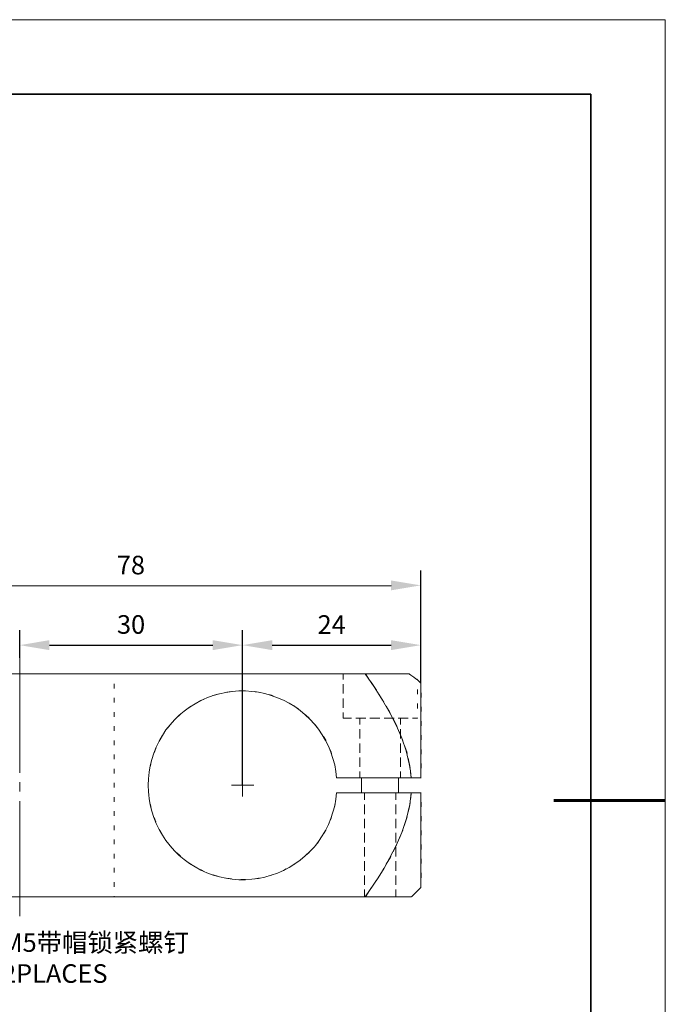
# Model space of a CAD drawing. Units: millimetres. Extents: x 12016 to 12313, y -7569 to -7359.
# Drawn here: x 12226 to 12313, y -7492 to -7359 of the extents above; entities that cross this region are included whole.
import ezdxf
from ezdxf import colors
from ezdxf.entities.mleader import LeaderData, LeaderLine
from ezdxf.math import Vec2, Vec3

# ---------------------------------------------------------------- set-up
doc = ezdxf.new("R2010")
doc.units = ezdxf.units.MM
doc.header["$LTSCALE"] = 10
doc.header["$PDMODE"] = 34
for name, color, linetype, lineweight in [('2细线层', 4, 'Continuous', 15), ('粗实线层', 7, 'Continuous', 35), ('细实线层', 7, 'Continuous', 18)]:
    doc.layers.add(name, color=color, linetype=linetype, lineweight=lineweight)
doc.layers.add('6文字层', color=3, linetype='Continuous')
doc.styles.get("Standard").update_dxf_attribs({"font": 'simhei.ttf'})
doc.styles.add('TH-GBD2M', font='calibri.ttf', dxfattribs={"width": 0.8, "height": 2.5})
doc.dimstyles.new('TH-GBD2M', dxfattribs={"dimtxt": 2.5, "dimasz": 4, "dimexe": 2, "dimexo": 0, "dimgap": 1.5, "dimtad": 1, "dimdec": 4, "dimlfac": 0.1, "dimzin": 9, "dimdsep": 46, "dimtxsty": 'TH-GBD2M', "dimcen": 0, "dimclrt": 3, "dimadec": 0, "dimazin": 3, "dimtfac": 1, "dimtdec": 4, "dimtofl": 0, "dimtmove": 0, "dimatfit": 3, "dimfxl": 1, "dimtolj": 1, "dimtzin": 0, "dimarcsym": 0})

# ---------------------------------------------------------------- blocks, each defined once
blk = doc.blocks.new('*X117')
at = {"layer": '粗实线层'}
for p, q in [((138.5, 95), (-138.5, 95)), ((138.5, -95), (138.5, 95))]:
    blk.add_line(p, q, dxfattribs=at)
at = {"layer": '粗实线层', "lineweight": 60}
blk.add_line((148.5, 0), (133.5, 0), dxfattribs=at)
at = {"layer": '细实线层'}
for p, q in [((148.5, 105), (-148.5, 105)), ((148.5, -105), (148.5, 105))]:
    blk.add_line(p, q, dxfattribs=at)
blk = doc.blocks.new('*D138')
at = {"layer": '2细线层', "color": 0, "lineweight": -2, "transparency": 16777216}
for p, q in [((12279.63, -7448.6), (12279.62, -7433.43)), ((12201.67, -7448.69), (12201.65, -7433.52)), ((12205.65, -7435.51), (12275.62, -7435.44))]:
    blk.add_line(p, q, dxfattribs=at)
at = {"layer": '2细线层', "color": 0, "transparency": 16777216}
for points in [[(12275.62, -7434.77), (12275.62, -7436.1), (12279.62, -7435.43)], [(12205.65, -7434.85), (12205.65, -7436.18), (12201.65, -7435.52)]]:
    blk.add_solid(points, dxfattribs=at)
at = {"layer": 'Defpoints', "color": 0, "transparency": 16777216}
for p in [(12279.62, -7435.43), (12201.67, -7448.69), (12279.63, -7448.6)]:
    blk.add_point(p, dxfattribs=at)
at = {"layer": '2细线层', "color": 3, "transparency": 16777216, "insert": (12240.63, -7432.7), "char_height": 2.5, "attachment_point": 5, "rotation": 0.0634, "style": 'TH-GBD2M'}
blk.add_mtext('\\A1;78', dxfattribs=at)
blk = doc.blocks.new('*D141')
at = {"layer": '2细线层', "color": 0, "lineweight": -2, "transparency": 16777216}
for p, q in [((12225.67, -7445.16), (12225.67, -7441.47)), ((12255.64, -7462.32), (12255.64, -7441.47)), ((12229.67, -7443.47), (12251.64, -7443.47))]:
    blk.add_line(p, q, dxfattribs=at)
at = {"layer": '2细线层', "color": 0, "transparency": 16777216}
for points in [[(12229.67, -7442.8), (12229.67, -7444.14), (12225.67, -7443.47)], [(12251.64, -7442.8), (12251.64, -7444.14), (12255.64, -7443.47)]]:
    blk.add_solid(points, dxfattribs=at)
at = {"layer": 'Defpoints', "color": 0, "transparency": 16777216}
for p in [(12255.64, -7443.47), (12225.67, -7445.16), (12255.64, -7462.32)]:
    blk.add_point(p, dxfattribs=at)
at = {"layer": '2细线层', "color": 3, "transparency": 16777216, "insert": (12240.65, -7440.69), "char_height": 2.5, "attachment_point": 5, "style": 'TH-GBD2M'}
blk.add_mtext('\\A1;30', dxfattribs=at)
blk = doc.blocks.new('*D142')
at = {"layer": '2细线层', "color": 0, "lineweight": -2, "transparency": 16777216}
for p, q in [((12255.64, -7462.32), (12255.64, -7441.47)), ((12279.63, -7448.6), (12279.63, -7441.47)), ((12259.64, -7443.47), (12275.63, -7443.47))]:
    blk.add_line(p, q, dxfattribs=at)
at = {"layer": '2细线层', "color": 0, "transparency": 16777216}
for points in [[(12259.64, -7442.8), (12259.64, -7444.14), (12255.64, -7443.47)], [(12275.63, -7442.8), (12275.63, -7444.14), (12279.63, -7443.47)]]:
    blk.add_solid(points, dxfattribs=at)
at = {"layer": 'Defpoints', "color": 0, "transparency": 16777216}
for p in [(12279.63, -7443.47), (12279.63, -7448.6), (12255.64, -7462.32)]:
    blk.add_point(p, dxfattribs=at)
at = {"layer": '2细线层', "color": 3, "transparency": 16777216, "insert": (12267.64, -7440.7), "char_height": 2.5, "attachment_point": 5, "style": 'TH-GBD2M'}
blk.add_mtext('\\A1;24', dxfattribs=at)

msp = doc.modelspace()

# ---------------------------------------------------------------- linework, layer by layer
at = {"color": 7, "lineweight": 0}
for points in [[(12225.66564, -7445.16183), (12225.66564, -7460.63219)], [(12272.15353, -7447.32912), (12209.14742, -7447.32912)], [(12225.743, -7447.31215), (12227.013, -7447.31215)], [(12226.30053, -7447.31215), (12227.04736, -7447.31215), (12227.57053, -7447.31215)], [(12227.57053, -7447.31215), (12227.04736, -7447.31215), (12226.30053, -7447.31215)], [(12227.648, -7447.31215), (12228.918, -7447.31215)], [(12228.20553, -7447.31215), (12228.78585, -7447.31215), (12229.47553, -7447.31215)], [(12229.47553, -7447.31215), (12228.78585, -7447.31215), (12228.20553, -7447.31215)], [(12229.553, -7447.31215), (12230.823, -7447.31215)], [(12230.11053, -7447.31215), (12230.46401, -7447.31215), (12231.27011, -7447.31215), (12231.38053, -7447.31215)], [(12231.38053, -7447.31215), (12231.27011, -7447.31215), (12230.46401, -7447.31215), (12230.11053, -7447.31215)], [(12231.458, -7447.31215), (12232.728, -7447.31215)], [(12232.01553, -7447.31215), (12232.0494, -7447.31215), (12232.79764, -7447.31215), (12233.28553, -7447.31215)], [(12233.28553, -7447.31215), (12232.79764, -7447.31215), (12232.0494, -7447.31215), (12232.01553, -7447.31215)], [(12233.363, -7447.31215), (12234.633, -7447.31215)], [(12233.92053, -7447.31215), (12234.18688, -7447.31215), (12234.82117, -7447.31215), (12235.19053, -7447.31215)], [(12235.19053, -7447.31215), (12234.82117, -7447.31215), (12234.18688, -7447.31215), (12233.92053, -7447.31215)], [(12235.268, -7447.31215), (12236.538, -7447.31215)], [(12235.82553, -7447.31215), (12235.95394, -7447.31215), (12236.44677, -7447.31215), (12236.88774, -7447.31215), (12237.09553, -7447.31215)], [(12237.09553, -7447.31215), (12236.88774, -7447.31215), (12236.44677, -7447.31215), (12235.95394, -7447.31215), (12235.82553, -7447.31215)], [(12237.173, -7447.31215), (12238.443, -7447.31215)], [(12238.36564, -7447.38955), (12238.36564, -7447.31229)], [(12239.078, -7447.31215), (12240.348, -7447.31215)], [(12240.983, -7447.31215), (12242.253, -7447.31215)], [(12242.888, -7447.31215), (12244.158, -7447.31215)], [(12244.793, -7447.31215), (12246.063, -7447.31215)], [(12246.698, -7447.31215), (12247.968, -7447.31215)], [(12248.603, -7447.31215), (12249.873, -7447.31215)], [(12250.508, -7447.31215), (12251.778, -7447.31215)], [(12252.413, -7447.31215), (12253.683, -7447.31215)], [(12254.318, -7447.31215), (12255.588, -7447.31215)], [(12256.223, -7447.31215), (12257.493, -7447.31215)], [(12258.128, -7447.31215), (12259.398, -7447.31215)], [(12260.033, -7447.31215), (12261.303, -7447.31215)], [(12261.938, -7447.31215), (12263.208, -7447.31215)], [(12263.843, -7447.31215), (12265.113, -7447.31215)], [(12265.748, -7447.31215), (12267.018, -7447.31215)], [(12267.653, -7447.31215), (12268.923, -7447.31215)], [(12269.16564, -7447.31215), (12269.16564, -7448.08967)], [(12270.753, -7447.31215), (12270.62212, -7447.31215), (12270.25029, -7447.31215), (12269.92785, -7447.31215), (12269.65798, -7447.31215), (12269.483, -7447.31215)], [(12269.483, -7447.31215), (12269.65798, -7447.31215), (12269.92785, -7447.31215), (12270.25029, -7447.31215), (12270.62212, -7447.31215), (12270.753, -7447.31215)], [(12269.558, -7447.31215), (12270.828, -7447.31215)], [(12272.658, -7447.31215), (12272.49749, -7447.31215), (12271.98173, -7447.31215), (12271.49313, -7447.31215), (12271.388, -7447.31215)], [(12271.388, -7447.31215), (12271.49313, -7447.31215), (12271.98173, -7447.31215), (12272.49749, -7447.31215), (12272.658, -7447.31215)], [(12271.463, -7447.31215), (12272.16573, -7447.31215)], [(12278.32714, -7461.3344), (12278.22131, -7460.3819), (12278.08019, -7459.4294), (12277.65686, -7457.66551), (12277.09242, -7455.97218), (12276.35158, -7454.31412), (12275.50492, -7452.65607), (12274.48186, -7450.8569), (12273.35297, -7449.05773), (12272.15353, -7447.32912)], [(12272.15353, -7447.32912), (12273.88214, -7447.32912), (12274.69353, -7447.32912), (12275.43436, -7447.32912), (12276.24575, -7447.32912), (12276.98658, -7447.32912), (12277.58631, -7447.32912), (12278.04492, -7447.32912)], [(12272.8866, -7447.31215), (12272.16552, -7447.31215)], [(12272.16563, -7447.31215), (12272.59088, -7447.94275)], [(12274.563, -7447.31215), (12274.14319, -7447.31215), (12273.5851, -7447.31215), (12273.293, -7447.31215)], [(12273.293, -7447.31215), (12273.5851, -7447.31215), (12274.14319, -7447.31215), (12274.563, -7447.31215)], [(12274.7916, -7447.31215), (12274.75844, -7447.31215), (12273.93294, -7447.31215), (12273.5216, -7447.31215)], [(12276.468, -7447.31215), (12276.3089, -7447.31215), (12275.79137, -7447.31215), (12275.25303, -7447.31215), (12275.198, -7447.31215)], [(12275.198, -7447.31215), (12275.25303, -7447.31215), (12275.79137, -7447.31215), (12276.3089, -7447.31215), (12276.468, -7447.31215)], [(12276.6966, -7447.31215), (12276.34065, -7447.31215), (12275.53631, -7447.31215), (12275.4266, -7447.31215)], [(12278.05268, -7447.31215), (12277.67732, -7447.31215), (12277.25787, -7447.31215), (12277.103, -7447.31215)], [(12277.103, -7447.31215), (12277.25787, -7447.31215), (12277.67732, -7447.31215), (12278.05268, -7447.31215)], [(12278.05268, -7447.31215), (12277.62264, -7447.31215), (12277.3316, -7447.31215)], [(12278.04492, -7447.32912), (12278.29186, -7447.50551), (12278.67992, -7447.78773), (12278.96214, -7447.9994), (12279.10325, -7448.10523), (12279.13853, -7448.10523)], [(12278.17115, -7447.40115), (12278.05254, -7447.31222)], [(12279.15532, -7448.09221), (12279.0897, -7448.04953), (12278.91649, -7447.93417), (12278.68487, -7447.77434)], [(12238.36564, -7449.29455), (12238.36564, -7448.65955)], [(12269.16564, -7448.72467), (12269.16564, -7449.99467)], [(12272.94591, -7448.46923), (12273.65598, -7449.52218)], [(12279.63242, -7448.59912), (12279.13853, -7448.10523)], [(12279.16562, -7448.16231), (12279.16562, -7448.09211)], [(12279.63242, -7461.3344), (12279.63242, -7460.41718), (12279.63242, -7459.49995), (12279.63242, -7458.58273), (12279.63242, -7457.70079), (12279.63242, -7456.81884), (12279.63242, -7455.97218), (12279.63242, -7455.16079), (12279.63242, -7454.38468), (12279.63242, -7453.64384), (12279.63242, -7452.93829), (12279.63242, -7452.30329), (12279.63242, -7451.66829), (12279.63242, -7451.10384), (12279.63242, -7450.60995), (12279.63242, -7450.15134), (12279.63242, -7449.72801), (12279.63242, -7449.41051), (12279.63242, -7449.12829), (12279.63242, -7448.91662), (12279.63242, -7448.74023), (12279.63242, -7448.6344), (12279.63242, -7448.59912)], [(12238.36564, -7451.19955), (12238.36564, -7450.56455)], [(12268.30825, -7461.3344), (12268.20242, -7460.45245), (12268.06131, -7459.57051), (12267.81436, -7458.72384), (12267.53214, -7457.87718), (12267.21464, -7457.06579), (12266.82658, -7456.28968), (12266.36797, -7455.51357), (12265.87408, -7454.77273), (12265.30964, -7454.10245), (12264.70992, -7453.43218), (12264.07492, -7452.83245), (12263.40464, -7452.26801), (12262.69908, -7451.73884), (12261.92297, -7451.28023), (12261.14686, -7450.89218), (12260.33547, -7450.5394), (12259.48881, -7450.2219), (12258.64214, -7449.97495), (12257.79547, -7449.79857), (12256.91353, -7449.69273), (12256.03158, -7449.62218), (12255.14964, -7449.62218), (12254.26769, -7449.69273), (12253.38575, -7449.83384), (12252.53908, -7450.01023), (12251.69242, -7450.25718), (12250.84575, -7450.57468), (12250.03436, -7450.92745), (12249.25825, -7451.35079), (12248.51742, -7451.8094), (12247.81186, -7452.33857), (12247.14158, -7452.90301), (12246.50658, -7453.53801), (12245.90686, -7454.17301), (12245.34242, -7454.87857), (12244.88381, -7455.6194), (12244.42519, -7456.39551), (12244.03714, -7457.17162), (12243.71964, -7457.98301), (12243.43742, -7458.82968), (12243.22575, -7459.71162), (12243.08464, -7460.55829), (12242.97881, -7461.44023), (12242.94353, -7462.32218), (12242.97881, -7463.20412), (12243.08464, -7464.08607), (12243.22575, -7464.96801), (12243.43742, -7465.81468), (12243.71964, -7466.66134), (12244.03714, -7467.47273), (12244.42519, -7468.28412), (12244.88381, -7469.02495), (12245.34242, -7469.76579), (12245.90686, -7470.47134), (12246.50658, -7471.14162), (12247.14158, -7471.74134), (12247.81186, -7472.30579), (12248.51742, -7472.83495), (12249.25825, -7473.29357), (12250.03436, -7473.7169), (12250.84575, -7474.10495), (12251.69242, -7474.38718), (12252.53908, -7474.63412), (12253.38575, -7474.81051), (12254.26769, -7474.95162), (12255.14964, -7475.02218), (12256.03158, -7475.02218), (12256.91353, -7474.95162), (12257.79547, -7474.84579), (12258.64214, -7474.6694), (12259.48881, -7474.42245), (12260.33547, -7474.14023), (12261.14686, -7473.78745), (12261.92297, -7473.36412), (12262.69908, -7472.90551), (12263.40464, -7472.37634), (12264.07492, -7471.8119), (12264.70992, -7471.21218), (12265.30964, -7470.57718), (12265.87408, -7469.87162), (12266.36797, -7469.13079), (12266.82658, -7468.38995), (12267.21464, -7467.57857), (12267.53214, -7466.76718), (12267.81436, -7465.92051), (12268.06131, -7465.07384), (12268.20242, -7464.1919), (12268.30825, -7463.34523)], [(12251.66431, -7450.26028), (12251.69661, -7450.24839), (12252.27328, -7450.08062)], [(12253.51085, -7449.79938), (12254.1393, -7449.70841)], [(12255.40535, -7449.6208), (12256.04035, -7449.61802)], [(12257.30506, -7449.72608), (12257.80708, -7449.79401), (12257.93282, -7449.82006)], [(12259.16798, -7450.11231), (12259.52334, -7450.21206), (12259.7737, -7450.30163)], [(12269.16564, -7450.62967), (12269.16564, -7451.89967)], [(12274.00355, -7450.05348), (12274.6709, -7451.134)], [(12279.16562, -7450.06731), (12279.16562, -7449.43231)], [(12279.66561, -7449.87565), (12279.66561, -7450.12683), (12279.66561, -7450.51065)], [(12248.28416, -7451.98613), (12248.53361, -7451.80379), (12248.80958, -7451.63022)], [(12249.90959, -7450.99701), (12250.06114, -7450.91585), (12250.48352, -7450.72601)], [(12260.95273, -7450.77157), (12261.16517, -7450.8647), (12261.52216, -7451.0518)], [(12262.61995, -7451.68893), (12262.70046, -7451.73853), (12263.13975, -7452.05332)], [(12274.98769, -7451.68431), (12275.46481, -7452.51845), (12275.60558, -7452.79357)], [(12279.16562, -7451.97231), (12279.16562, -7451.33731)], [(12279.66561, -7451.78065), (12279.66561, -7452.26819), (12279.66561, -7452.41565)], [(12238.36564, -7453.10455), (12238.36564, -7452.46955)], [(12246.82402, -7453.20584), (12247.14437, -7452.89493), (12247.28857, -7452.77339)], [(12264.1306, -7452.84652), (12264.59038, -7453.2845)], [(12269.16564, -7452.53467), (12269.16564, -7453.3122)], [(12269.19707, -7453.31216), (12269.16568, -7453.31216), (12269.19707, -7453.31216), (12269.29091, -7453.31216), (12269.44614, -7453.31216), (12269.66062, -7453.31216), (12269.93191, -7453.31216), (12270.24412, -7453.31216)], [(12270.30691, -7453.31216), (12270.25647, -7453.31216), (12269.93191, -7453.31216), (12269.66062, -7453.31216), (12269.44614, -7453.31216), (12269.29091, -7453.31216), (12269.19707, -7453.31216)], [(12270.87912, -7453.31216), (12271.0481, -7453.31216), (12271.50565, -7453.31216), (12271.99637, -7453.31216), (12272.14912, -7453.31216)], [(12272.21191, -7453.31216), (12271.99637, -7453.31216), (12271.50565, -7453.31216), (12271.0481, -7453.31216), (12270.94191, -7453.31216)], [(12271.41562, -7453.31216), (12271.44631, -7453.31216), (12271.51828, -7453.31216)], [(12271.51828, -7453.31216), (12271.44631, -7453.31216), (12271.41562, -7453.31216)], [(12271.41562, -7453.31216), (12271.41562, -7454.13731)], [(12272.78412, -7453.31216), (12273.05294, -7453.31216), (12273.60574, -7453.31216), (12274.05412, -7453.31216)], [(12272.78828, -7453.31216), (12273.16081, -7453.31216), (12273.42328, -7453.31216)], [(12273.42328, -7453.31216), (12273.16081, -7453.31216), (12272.79075, -7453.31216)], [(12274.11691, -7453.31216), (12273.60574, -7453.31216), (12273.05294, -7453.31216), (12272.84691, -7453.31216)], [(12274.68912, -7453.31216), (12274.72545, -7453.31216), (12275.27826, -7453.31216), (12275.81695, -7453.31216), (12275.95912, -7453.31216)], [(12274.69328, -7453.31216), (12274.7776, -7453.31216), (12275.17024, -7453.31216), (12275.32828, -7453.31216)], [(12275.32828, -7453.31216), (12275.17024, -7453.31216), (12274.7776, -7453.31216), (12274.69328, -7453.31216)], [(12276.02191, -7453.31216), (12275.81695, -7453.31216), (12275.27826, -7453.31216), (12274.75191, -7453.31216)], [(12276.59412, -7453.31216), (12276.82589, -7453.31216), (12277.28309, -7453.31216), (12277.70114, -7453.31216), (12277.86412, -7453.31216)], [(12277.92691, -7453.31216), (12277.70114, -7453.31216), (12277.28309, -7453.31216), (12276.82589, -7453.31216), (12276.65691, -7453.31216)], [(12276.91564, -7454.13699), (12276.91564, -7453.3122)], [(12278.49912, -7453.31216), (12278.67057, -7453.31216), (12278.88506, -7453.31216), (12279.04028, -7453.31216), (12279.13412, -7453.31216), (12279.16552, -7453.31216), (12279.13412, -7453.31216), (12279.04028, -7453.31216), (12278.88506, -7453.31216), (12278.67057, -7453.31216), (12278.56191, -7453.31216)], [(12279.16562, -7453.31216), (12279.16562, -7453.24231)], [(12238.36564, -7455.00955), (12238.36564, -7454.37455)], [(12245.56173, -7454.62934), (12245.92023, -7454.16881), (12245.95452, -7454.13055)], [(12265.44761, -7454.22029), (12265.84222, -7454.71779)], [(12275.89484, -7453.35886), (12276.33723, -7454.22342), (12276.45588, -7454.49768)], [(12279.66561, -7453.68565), (12279.66561, -7454.32065)], [(12244.52477, -7456.22471), (12244.84151, -7455.67434)], [(12266.54524, -7455.77448), (12266.83219, -7456.2629), (12266.86272, -7456.32425)], [(12271.41562, -7454.77231), (12271.41562, -7456.04231)], [(12276.70803, -7455.08048), (12277.09746, -7455.98061), (12277.19008, -7456.25462)], [(12276.91564, -7456.04199), (12276.91564, -7454.77199)], [(12279.66561, -7455.59065), (12279.66561, -7455.96177), (12279.66561, -7456.22565)], [(12238.36564, -7456.91455), (12238.36564, -7456.27955)], [(12271.41562, -7456.67731), (12271.41562, -7457.94731)], [(12276.91564, -7457.94699), (12276.91564, -7456.67699)], [(12277.39342, -7456.85618), (12277.72611, -7457.84045), (12277.77745, -7458.0657)], [(12238.36564, -7458.81955), (12238.36564, -7458.18455)], [(12243.73653, -7457.95694), (12243.97376, -7457.36792)], [(12267.39976, -7457.47433), (12267.56385, -7457.87086), (12267.6291, -7458.06611)], [(12271.41562, -7458.58231), (12271.41562, -7459.85231)], [(12276.91564, -7459.85199), (12276.91564, -7458.58199)], [(12279.66561, -7457.49565), (12279.66561, -7457.67027), (12279.66561, -7458.13065)], [(12243.22222, -7459.78933), (12243.24159, -7459.6792), (12243.36774, -7459.17146)], [(12267.9919, -7459.28238), (12268.0648, -7459.5649), (12268.12741, -7459.90237)], [(12277.91856, -7458.68482), (12278.16214, -7459.75357), (12278.18247, -7459.92622)], [(12279.66561, -7459.40065), (12279.66561, -7459.46485), (12279.66561, -7460.03565)], [(12238.36564, -7460.72455), (12238.36564, -7460.08955)], [(12242.98776, -7461.6777), (12242.99641, -7461.42863), (12243.03661, -7461.04495)], [(12255.64353, -7462.32218), (12255.64353, -7460.84051)], [(12268.30869, -7461.1586), (12268.32621, -7461.31221)], [(12271.41562, -7460.48731), (12271.41562, -7461.3121)], [(12276.91564, -7461.31214), (12276.91564, -7460.48699)], [(12278.25669, -7460.55687), (12278.34559, -7461.31214)], [(12225.66564, -7461.90219), (12225.66564, -7463.17219)], [(12238.36564, -7462.62955), (12238.36564, -7461.99455)], [(12255.64353, -7462.32218), (12254.16186, -7462.32218)], [(12255.64353, -7462.32218), (12255.64353, -7463.83912)], [(12255.64353, -7462.32218), (12257.16047, -7462.32218)], [(12278.32714, -7461.3344), (12268.30825, -7461.3344)], [(12268.32621, -7461.31214), (12269.2085, -7461.31214)], [(12269.8435, -7461.31214), (12271.1135, -7461.31214)], [(12271.41562, -7461.31214), (12271.44631, -7461.31214), (12271.51828, -7461.31214)], [(12271.51828, -7461.31214), (12271.44631, -7461.31214), (12271.41562, -7461.31214)], [(12271.65964, -7461.3344), (12271.65964, -7463.34523)], [(12271.7485, -7461.31214), (12273.0185, -7461.31214)], [(12272.78828, -7461.31214), (12273.16081, -7461.31214), (12273.42328, -7461.31214)], [(12273.42328, -7461.31214), (12273.16081, -7461.31214), (12272.79075, -7461.31214)], [(12273.6535, -7461.31214), (12274.9235, -7461.31214)], [(12274.69328, -7461.31214), (12274.7776, -7461.31214), (12275.17024, -7461.31214), (12275.32828, -7461.31214)], [(12275.32828, -7461.31214), (12275.17024, -7461.31214), (12274.7776, -7461.31214), (12274.69328, -7461.31214)], [(12275.5585, -7461.31214), (12276.8285, -7461.31214)], [(12276.63381, -7463.34523), (12276.63381, -7461.3344)], [(12277.4635, -7461.31214), (12278.34545, -7461.31214)], [(12279.63242, -7461.3344), (12278.32714, -7461.3344)], [(12278.34555, -7461.31214), (12278.95551, -7461.31214)], [(12279.59051, -7461.31214), (12279.66565, -7461.31214)], [(12238.36564, -7464.53455), (12238.36564, -7463.89955)], [(12243.03666, -7463.57969), (12242.99641, -7463.19534), (12242.98778, -7462.94694)], [(12268.30825, -7463.34523), (12278.32714, -7463.34523)], [(12268.32621, -7463.31211), (12268.30873, -7463.46528)], [(12269.20826, -7463.31211), (12268.32631, -7463.31211)], [(12271.11326, -7463.31211), (12269.84326, -7463.31211)], [(12273.01826, -7463.31211), (12271.74826, -7463.31211)], [(12272.06562, -7463.31211), (12272.06562, -7464.27978)], [(12272.15353, -7477.31523), (12273.88214, -7474.77523), (12274.69353, -7473.46995), (12275.43436, -7472.1294), (12276.31631, -7470.43607), (12277.09242, -7468.67218), (12277.69214, -7466.80245), (12278.15075, -7464.89745), (12278.32714, -7463.34523)], [(12273.33509, -7463.31211), (12273.44727, -7463.31211), (12273.80111, -7463.31211), (12274.16553, -7463.31211), (12274.5303, -7463.31211), (12274.60509, -7463.31211)], [(12274.60579, -7463.31211), (12274.5303, -7463.31211), (12274.16553, -7463.31211), (12273.80111, -7463.31211), (12273.44727, -7463.31211), (12273.33579, -7463.31211)], [(12274.92326, -7463.31211), (12273.65326, -7463.31211)], [(12275.24009, -7463.31211), (12275.51561, -7463.31211), (12275.77419, -7463.31211), (12275.98445, -7463.31211), (12276.13896, -7463.31211), (12276.23386, -7463.31211), (12276.26561, -7463.31211)], [(12276.26561, -7463.31211), (12276.23386, -7463.31211), (12276.13896, -7463.31211), (12275.98445, -7463.31211), (12275.77419, -7463.31211), (12275.51561, -7463.31211), (12275.24079, -7463.31211)], [(12276.82826, -7463.31211), (12275.55826, -7463.31211)], [(12276.26561, -7464.27949), (12276.26561, -7463.31218)], [(12278.34555, -7463.31211), (12277.46326, -7463.31211)], [(12278.34555, -7463.31211), (12278.27116, -7464.0694)], [(12278.32714, -7463.34523), (12279.63242, -7463.34523)], [(12278.42066, -7463.31211), (12278.34552, -7463.31211)], [(12279.66561, -7463.31211), (12279.05566, -7463.31211)], [(12279.63242, -7476.04523), (12279.63242, -7476.00995), (12279.63242, -7475.90412), (12279.63242, -7475.76301), (12279.63242, -7475.55134), (12279.63242, -7475.26912), (12279.63242, -7474.91634), (12279.63242, -7474.52829), (12279.63242, -7474.06968), (12279.63242, -7473.54051), (12279.63242, -7472.97607), (12279.63242, -7472.37634), (12279.63242, -7471.70607), (12279.63242, -7471.00051), (12279.63242, -7470.25968), (12279.63242, -7469.48357), (12279.63242, -7468.67218), (12279.63242, -7467.82551), (12279.63242, -7466.97884), (12279.63242, -7466.0969), (12279.63242, -7465.17968), (12279.63242, -7464.26245), (12279.63242, -7463.34523)], [(12225.66564, -7464.44219), (12225.66564, -7479.91291)], [(12243.36782, -7465.45317), (12243.24159, -7464.94511), (12243.22228, -7464.8353)], [(12268.12747, -7464.72151), (12268.0648, -7465.05941), (12267.99198, -7465.3415)], [(12272.06562, -7464.91478), (12272.06562, -7466.18478)], [(12276.26561, -7466.18449), (12276.26561, -7464.91449)], [(12278.18311, -7464.69801), (12278.0979, -7465.22945), (12277.92403, -7465.94026)], [(12279.66561, -7464.58881), (12279.66561, -7465.15925), (12279.66561, -7465.22381)], [(12238.36564, -7466.43955), (12238.36564, -7465.80455)], [(12279.66561, -7466.49381), (12279.66561, -7466.95383), (12279.66561, -7467.12881)], [(12238.36564, -7468.34455), (12238.36564, -7467.70955)], [(12243.97392, -7467.2567), (12243.73678, -7466.66764)], [(12267.62921, -7466.55779), (12267.56385, -7466.75345), (12267.39993, -7467.14958)], [(12272.06562, -7466.81978), (12272.06562, -7468.08978)], [(12276.26561, -7468.08949), (12276.26561, -7466.81949)], [(12277.77315, -7466.55708), (12277.67351, -7466.96441), (12277.39727, -7467.76896)], [(12244.84181, -7468.95019), (12244.52496, -7468.39988)], [(12266.86291, -7468.29968), (12266.83219, -7468.36141), (12266.54546, -7468.84947)], [(12272.06562, -7468.72478), (12272.06562, -7469.99478)], [(12276.26561, -7469.99449), (12276.26561, -7468.72449)], [(12277.19106, -7468.36955), (12277.09319, -7468.65457), (12276.70951, -7469.54399)], [(12279.66561, -7468.39881), (12279.66561, -7468.66269), (12279.66561, -7469.03381)], [(12238.36564, -7470.24955), (12238.36564, -7469.61455)], [(12245.95475, -7470.49403), (12245.92023, -7470.4555), (12245.56194, -7469.99525)], [(12265.84249, -7469.90618), (12265.44788, -7470.40369)], [(12276.45799, -7470.12705), (12276.36682, -7470.33838), (12275.89604, -7471.26555)], [(12279.66561, -7470.30381), (12279.66561, -7470.93881)], [(12238.36564, -7472.15455), (12238.36564, -7471.51955)], [(12247.28898, -7471.851), (12247.14437, -7471.72903), (12246.82436, -7471.41863)], [(12264.5907, -7471.33951), (12264.13092, -7471.77749)], [(12272.06562, -7470.62978), (12272.06562, -7471.89978)], [(12275.60855, -7471.83174), (12275.53638, -7471.97386), (12274.98829, -7472.9398)], [(12276.26561, -7471.89949), (12276.26561, -7470.62949)], [(12248.80989, -7472.99429), (12248.53361, -7472.82053), (12248.28446, -7472.63841)], [(12263.13998, -7472.57061), (12262.70046, -7472.88579), (12262.6203, -7472.93517)], [(12272.06562, -7472.53478), (12272.06562, -7473.80478)], [(12276.26561, -7473.80449), (12276.26561, -7472.53449)], [(12279.66561, -7472.20881), (12279.66561, -7472.35627), (12279.66561, -7472.84381)], [(12238.36564, -7474.05955), (12238.36564, -7473.42455)], [(12250.48386, -7473.89846), (12250.06114, -7473.70847), (12249.90991, -7473.62748)], [(12252.27363, -7474.5438), (12251.69661, -7474.37592), (12251.66465, -7474.36416)], [(12259.77402, -7474.32233), (12259.52334, -7474.41191), (12259.1683, -7474.51171)], [(12261.52253, -7473.57233), (12261.16517, -7473.75962), (12260.95311, -7473.85258)], [(12272.06562, -7474.43978), (12272.06562, -7475.70978)], [(12274.66979, -7473.48906), (12274.00463, -7474.57094)], [(12276.26561, -7475.70949), (12276.26561, -7474.43949)], [(12279.66561, -7474.11381), (12279.66561, -7474.49728), (12279.66561, -7474.74881)], [(12238.36564, -7475.96455), (12238.36564, -7475.32955)], [(12254.13966, -7474.91596), (12253.51121, -7474.82499)], [(12256.04074, -7475.0063), (12255.40574, -7475.00326)], [(12257.93321, -7474.80418), (12257.80708, -7474.8303), (12257.30545, -7474.89818)], [(12273.65471, -7475.10071), (12272.94534, -7476.15414)], [(12272.06562, -7476.34478), (12272.06562, -7477.31209)], [(12272.59066, -7476.68085), (12272.16559, -7477.31209)], [(12276.26561, -7477.31216), (12276.26561, -7476.34449)], [(12278.36242, -7477.31523), (12279.63242, -7476.04523)], [(12272.15353, -7477.31523), (12209.14742, -7477.31523)], [(12225.743, -7477.31216), (12227.013, -7477.31216)], [(12226.30053, -7477.31216), (12227.04736, -7477.31216), (12227.57053, -7477.31216)], [(12227.57053, -7477.31216), (12227.04736, -7477.31216), (12226.30053, -7477.31216)], [(12227.648, -7477.31216), (12228.918, -7477.31216)], [(12228.20553, -7477.31216), (12228.78585, -7477.31216), (12229.47553, -7477.31216)], [(12229.47553, -7477.31216), (12228.78585, -7477.31216), (12228.20553, -7477.31216)], [(12229.553, -7477.31216), (12230.823, -7477.31216)], [(12230.11053, -7477.31216), (12230.46401, -7477.31216), (12231.27011, -7477.31216), (12231.38053, -7477.31216)], [(12231.38053, -7477.31216), (12231.27011, -7477.31216), (12230.46401, -7477.31216), (12230.11053, -7477.31216)], [(12231.458, -7477.31216), (12232.728, -7477.31216)], [(12232.01553, -7477.31216), (12232.0494, -7477.31216), (12232.79764, -7477.31216), (12233.28553, -7477.31216)], [(12233.28553, -7477.31216), (12232.79764, -7477.31216), (12232.0494, -7477.31216), (12232.01553, -7477.31216)], [(12233.363, -7477.31216), (12234.633, -7477.31216)], [(12233.92053, -7477.31216), (12234.18688, -7477.31216), (12234.82117, -7477.31216), (12235.19053, -7477.31216)], [(12235.19053, -7477.31216), (12234.82117, -7477.31216), (12234.18688, -7477.31216), (12233.92053, -7477.31216)], [(12235.268, -7477.31216), (12236.538, -7477.31216)], [(12235.82553, -7477.31216), (12235.95394, -7477.31216), (12236.44677, -7477.31216), (12236.88774, -7477.31216), (12237.09553, -7477.31216)], [(12237.09553, -7477.31216), (12236.88774, -7477.31216), (12236.44677, -7477.31216), (12235.95394, -7477.31216), (12235.82553, -7477.31216)], [(12237.173, -7477.31216), (12238.443, -7477.31216)], [(12238.36564, -7477.31216), (12238.36564, -7477.23455)], [(12239.078, -7477.31216), (12240.348, -7477.31216)], [(12240.983, -7477.31216), (12242.253, -7477.31216)], [(12242.888, -7477.31216), (12244.158, -7477.31216)], [(12244.793, -7477.31216), (12246.063, -7477.31216)], [(12246.698, -7477.31216), (12247.968, -7477.31216)], [(12248.603, -7477.31216), (12249.873, -7477.31216)], [(12250.508, -7477.31216), (12251.778, -7477.31216)], [(12252.413, -7477.31216), (12253.683, -7477.31216)], [(12254.318, -7477.31216), (12255.588, -7477.31216)], [(12256.223, -7477.31216), (12257.493, -7477.31216)], [(12258.128, -7477.31216), (12259.398, -7477.31216)], [(12260.033, -7477.31216), (12261.303, -7477.31216)], [(12261.938, -7477.31216), (12263.208, -7477.31216)], [(12263.843, -7477.31216), (12265.113, -7477.31216)], [(12265.748, -7477.31216), (12267.018, -7477.31216)], [(12267.653, -7477.31216), (12268.923, -7477.31216)], [(12269.558, -7477.31216), (12270.828, -7477.31216)], [(12271.463, -7477.31216), (12272.16573, -7477.31216)], [(12272.15353, -7477.31523), (12273.88214, -7477.31523), (12275.43436, -7477.31523), (12276.31631, -7477.31523), (12277.09242, -7477.31523), (12277.72742, -7477.31523), (12278.15075, -7477.31523), (12278.32714, -7477.31523)], [(12273.03399, -7477.31216), (12272.16545, -7477.31216)], [(12273.33509, -7477.31216), (12273.44727, -7477.31216), (12273.80111, -7477.31216), (12274.16553, -7477.31216), (12274.5303, -7477.31216), (12274.60509, -7477.31216)], [(12274.60579, -7477.31216), (12274.5303, -7477.31216), (12274.16553, -7477.31216), (12273.80111, -7477.31216), (12273.44727, -7477.31216), (12273.33579, -7477.31216)], [(12274.93899, -7477.31216), (12274.48708, -7477.31216), (12273.66899, -7477.31216)], [(12275.24009, -7477.31216), (12275.51561, -7477.31216), (12275.77419, -7477.31216), (12275.98445, -7477.31216), (12276.13896, -7477.31216), (12276.23386, -7477.31216), (12276.26561, -7477.31216)], [(12276.26561, -7477.31216), (12276.23386, -7477.31216), (12276.13896, -7477.31216), (12275.98445, -7477.31216), (12275.77419, -7477.31216), (12275.51561, -7477.31216), (12275.24079, -7477.31216)], [(12276.84399, -7477.31216), (12276.35645, -7477.31216), (12275.57399, -7477.31216)], [(12278.34718, -7477.31216), (12278.33377, -7477.31216), (12278.09776, -7477.31216), (12277.66843, -7477.31216), (12277.47899, -7477.31216)]]:
    msp.add_lwpolyline(points, dxfattribs=at)
for points in [[(12237.73053, -7447.31215), (12237.87658, -7447.31215), (12238.08966, -7447.31215), (12238.24276, -7447.31215), (12238.33484, -7447.31215), (12238.36553, -7447.31215), (12238.33484, -7447.31215), (12238.24276, -7447.31215), (12238.08966, -7447.31215), (12237.87658, -7447.31215)], [(12276.59828, -7453.31216), (12276.64344, -7453.31216), (12276.79337, -7453.31216), (12276.88509, -7453.31216), (12276.91578, -7453.31216), (12276.88509, -7453.31216), (12276.79337, -7453.31216), (12276.64344, -7453.31216)], [(12276.59828, -7461.31214), (12276.64344, -7461.31214), (12276.79337, -7461.31214), (12276.88509, -7461.31214), (12276.91578, -7461.31214), (12276.88509, -7461.31214), (12276.79337, -7461.31214), (12276.64344, -7461.31214)], [(12272.70079, -7463.31211), (12272.55686, -7463.31211), (12272.34696, -7463.31211), (12272.19209, -7463.31211), (12272.09754, -7463.31211), (12272.06544, -7463.31211), (12272.09754, -7463.31211), (12272.19209, -7463.31211), (12272.34696, -7463.31211), (12272.55686, -7463.31211)], [(12237.73053, -7477.31216), (12237.87658, -7477.31216), (12238.08966, -7477.31216), (12238.24276, -7477.31216), (12238.33484, -7477.31216), (12238.36553, -7477.31216), (12238.33484, -7477.31216), (12238.24276, -7477.31216), (12238.08966, -7477.31216), (12237.87658, -7477.31216)], [(12272.70079, -7477.31216), (12272.55686, -7477.31216), (12272.34696, -7477.31216), (12272.19209, -7477.31216), (12272.09754, -7477.31216), (12272.06544, -7477.31216), (12272.09754, -7477.31216), (12272.19209, -7477.31216), (12272.34696, -7477.31216), (12272.55686, -7477.31216)]]:
    msp.add_lwpolyline(points, close=True, dxfattribs=at)

# ---------------------------------------------------------------- block references
at = {"layer": '6文字层'}
msp.add_blockref('*X117', (12164.02152, -7464.34551), dxfattribs=at)

# ---------------------------------------------------------------- dimensions: what is measured, and where the dimension line sits
at = {"layer": '2细线层'}
dim = msp.add_aligned_dim(p1=(12201.66564, -7448.68534), p2=(12279.63242, -7448.59912), distance=13.16643, text='78', dimstyle='TH-GBD2M', dxfattribs=at)
dim.commit()
dim.dimension.update_dxf_attribs({"geometry": '*D138', "text_midpoint": (12240.63139, -7432.69504)})
for base, p1, p2, text, picture, middle in [((12255.64353, -7443.46969), (12225.66564, -7445.16183), (12255.64353, -7462.32218), '30', '*D141', (12240.65458, -7440.68892)), ((12279.63242, -7443.46969), (12255.64353, -7462.32218), (12279.63242, -7448.59912), '24', '*D142', (12267.63797, -7440.70142))]:
    dim = msp.add_linear_dim(base=base, p1=p1, p2=p2, text=text, dimstyle='TH-GBD2M', dxfattribs=at)
    dim.commit()
    dim.dimension.update_dxf_attribs({"geometry": picture, "text_midpoint": middle})

# ---------------------------------------------------------------- leaders
ml = msp.add_multileader_mtext('Standard', dxfattribs=at)
ml.set_content('{\\C3;M5带帽锁紧螺钉\\P2PLACES}', color=256)
ml.set_leader_properties()
ml.build(insert=Vec2(0, 0))
ctx = ml.context
ctx.base_point, ctx.char_height, ctx.plane_origin = Vec3(12221.29079, -7483.47219), 2.5, Vec3(12208.26547, -7467.19051)
notes = []
notes.append((ctx, [(0, (1, 1, 0), (12213.29079, -7483.47219), (1, 0), 8, [(0, [(12208.26547, -7467.19051)], 0, [])])]))
ctx.mtext.insert, ctx.mtext.flow_direction = Vec3(12223.29079, -7482.22219), 5
for ctx, leaders in notes:
    for number, flags, end, landing, length, lines in leaders:
        leader = LeaderData()
        leader.index, (leader.has_last_leader_line, leader.has_dogleg_vector, leader.attachment_direction) = number, flags
        leader.last_leader_point, leader.dogleg_vector, leader.dogleg_length = Vec3(end), Vec3(landing), length
        for number, points, colour, breaks in lines:
            line = LeaderLine()
            line.index, line.vertices, line.color, line.breaks = number, Vec3.list(points), colors.encode_raw_color(colour), breaks
            leader.lines.append(line)
        ctx.leaders.append(leader)

doc.saveas('drawing.dxf')
